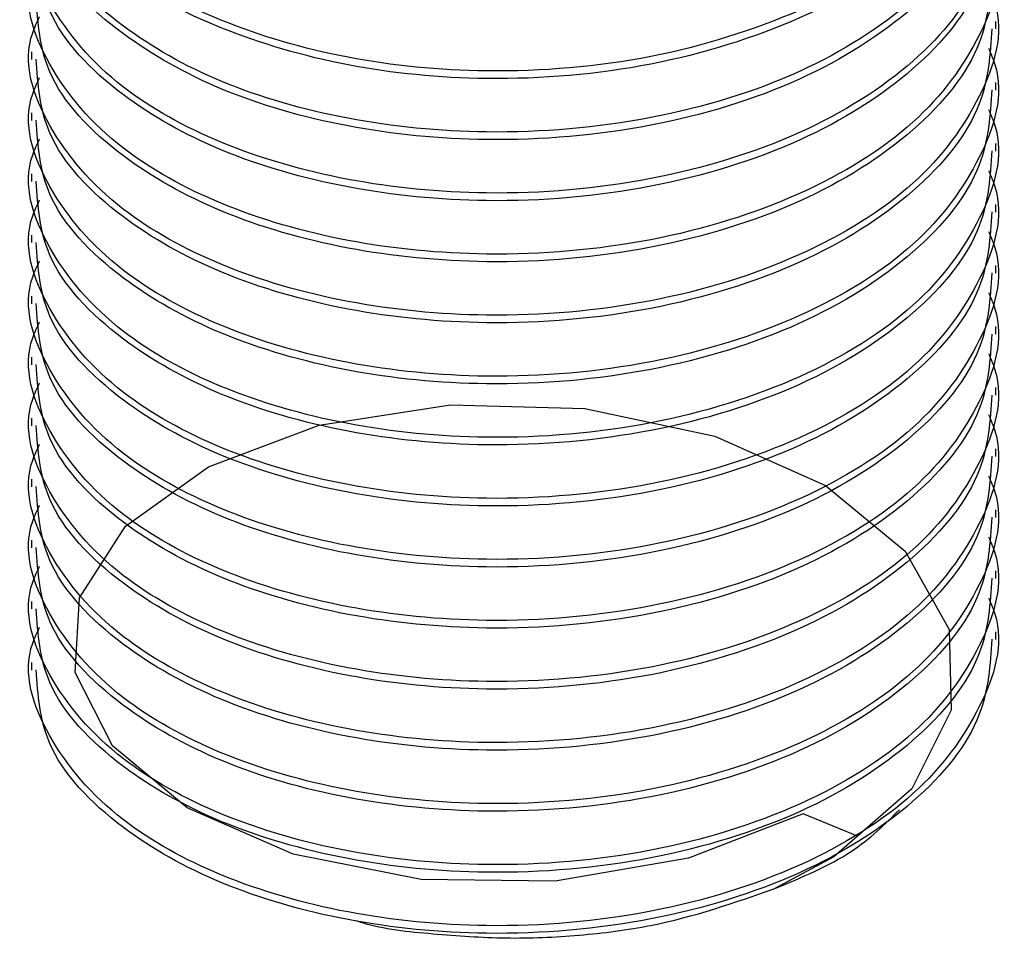
# Model space of a CAD drawing. Units: millimetres. Extents: x 50 to 2050, y 50 to 1435.
# Drawn here: x 1608 to 1630, y 186 to 206 of the extents above; entities that cross this region are included whole.
import ezdxf

# ---------------------------------------------------------------- set-up
doc = ezdxf.new("R2010")
doc.units = ezdxf.units.MM
doc.header["$LTSCALE"] = 5

msp = doc.modelspace()

# ---------------------------------------------------------------- linework, layer by layer
at = {"color": 7, "linetype": 'Continuous', "lineweight": 25}
for p, q in [((1629.944, 206.01), (1629.944, 206.18)), ((1608.444, 205.5), (1608.444, 205.33)), ((1629.944, 204.649), (1629.944, 204.819)), ((1608.444, 204.139), (1608.444, 203.969)), ((1629.944, 203.288), (1629.944, 203.458)), ((1608.444, 202.778), (1608.444, 202.608)), ((1629.944, 201.927), (1629.944, 202.097)), ((1608.444, 201.417), (1608.444, 201.247)), ((1629.944, 200.566), (1629.944, 200.736)), ((1608.444, 200.056), (1608.444, 199.886)), ((1629.944, 199.205), (1629.944, 199.376)), ((1608.444, 198.695), (1608.444, 198.525)), ((1629.944, 197.845), (1629.944, 198.015)), ((1608.444, 197.335), (1608.444, 197.164)), ((1629.944, 196.484), (1629.944, 196.654)), ((1608.444, 195.974), (1608.444, 195.804)), ((1629.944, 195.123), (1629.944, 195.293)), ((1608.444, 194.613), (1608.444, 194.443)), ((1629.944, 193.762), (1629.944, 193.932)), ((1608.444, 193.252), (1608.444, 193.082)), ((1629.944, 192.401), (1629.944, 192.571)), ((1608.444, 191.891), (1608.444, 191.721))]:
    msp.add_line(p, q, dxfattribs=at)
at = {"color": 7, "linetype": 'Continuous', "lineweight": 25, "flags": 128}
msp.add_lwpolyline([(1626.86, 188.015), (1625.65, 188.518), (1623.09, 187.524), (1620.123, 187.016), (1617.132, 187.053), (1614.277, 187.617), (1611.914, 188.647), (1610.249, 190.032), (1609.416, 191.666), (1609.517, 193.331), (1610.542, 194.924), (1612.388, 196.25), (1614.855, 197.179), (1617.784, 197.633), (1620.784, 197.552), (1623.681, 196.934), (1626.145, 195.833), (1627.924, 194.371), (1628.903, 192.625), (1628.949, 190.825), (1628.069, 189.075), (1626.337, 187.557), (1625.015, 186.848), (1625.015, 186.848)], dxfattribs=at)
at = {"color": 7, "linetype": 'Continuous', "lineweight": 25}
for points, knots in [([(1629.909, 209.216), (1629.871, 208.548), (1629.794, 207.167), (1628.234, 205.212), (1625.685, 203.598), (1622.317, 202.556), (1618.758, 202.246), (1615.431, 202.576), (1612.618, 203.398), (1610.205, 204.741), (1608.738, 206.545), (1608.181, 207.951), (1608.472, 208.649), (1608.472, 208.649)], [0, 0, 0, 0, 0.095476, 0.197311, 0.301953, 0.408079, 0.513613, 0.603951, 0.695791, 0.78561, 0.893187, 0.999987, 1, 1, 1, 1]), ([(1629.64, 208.977), (1629.623, 208.85), (1629.514, 208.016), (1628.184, 206.578), (1625.699, 204.957), (1622.314, 203.917), (1618.758, 203.606), (1615.434, 203.937), (1612.604, 204.758), (1610.259, 206.104), (1608.782, 207.601), (1608.684, 208.673), (1608.651, 209.043)], [0, 0, 0, 0, 0.021023, 0.137688, 0.257569, 0.379151, 0.500054, 0.603547, 0.708762, 0.811662, 0.934905, 1, 1, 1, 1]), ([(1629.665, 208.958), (1629.644, 208.78), (1629.538, 207.894), (1628.192, 206.407), (1625.696, 204.787), (1622.315, 203.747), (1618.757, 203.436), (1615.435, 203.767), (1612.602, 204.588), (1610.266, 205.935), (1608.83, 207.353), (1608.726, 208.34), (1608.696, 208.627)], [0, 0, 0, 0, 0.02955, 0.146947, 0.26758, 0.389924, 0.511586, 0.615728, 0.721602, 0.825148, 0.949164, 1, 1, 1, 1]), ([(1628.503, 208.549), (1628.377, 208.369), (1627.778, 207.513), (1625.627, 206.335), (1622.333, 205.274), (1618.755, 204.969), (1615.428, 205.296), (1612.631, 206.124), (1610.346, 207.344), (1609.573, 208.4), (1609.197, 208.914)], [0, 0, 0, 0, 0.039782, 0.188989, 0.340313, 0.490792, 0.619603, 0.750555, 0.878627, 1, 1, 1, 1]), ([(1628.817, 208.791), (1628.601, 208.468), (1627.928, 207.465), (1625.643, 206.16), (1622.328, 205.105), (1618.758, 204.799), (1615.425, 205.125), (1612.644, 205.959), (1610.584, 207.012), (1609.933, 207.865), (1609.692, 208.18)], [0, 0, 0, 0, 0.071698, 0.22324, 0.376932, 0.529766, 0.660592, 0.793594, 0.92367, 1, 1, 1, 1]), ([(1629.857, 208.737), (1629.82, 208.173), (1629.737, 206.898), (1628.228, 205.042), (1625.686, 203.428), (1622.317, 202.386), (1618.757, 202.075), (1615.434, 202.406), (1612.608, 203.228), (1610.246, 204.572), (1608.671, 206.243), (1608.587, 207.502), (1608.55, 208.058)], [0, 0, 0, 0, 0.083649, 0.189361, 0.297988, 0.408155, 0.517707, 0.611484, 0.70682, 0.800059, 0.911732, 1, 1, 1, 1]), ([(1629.783, 208.301), (1629.835, 208.181), (1630.173, 207.388), (1629.692, 205.825), (1628.268, 203.853), (1625.675, 202.236), (1622.32, 201.195), (1618.757, 200.885), (1615.431, 201.215), (1612.617, 202.037), (1610.211, 203.382), (1608.712, 205.174), (1608.195, 206.738), (1608.569, 207.527), (1608.626, 207.646)], [0, 0, 0, 0, 0.016997, 0.112725, 0.210568, 0.311109, 0.413075, 0.514473, 0.601269, 0.68951, 0.775809, 0.879169, 0.981783, 1, 1, 1, 1]), ([(1629.857, 207.376), (1629.82, 206.813), (1629.737, 205.537), (1628.228, 203.681), (1625.686, 202.067), (1622.317, 201.025), (1618.757, 200.715), (1615.434, 201.045), (1612.608, 201.867), (1610.246, 203.211), (1608.671, 204.882), (1608.587, 206.141), (1608.55, 206.697)], [0, 0, 0, 0, 0.083649, 0.189361, 0.297988, 0.408155, 0.517707, 0.611484, 0.70682, 0.80006, 0.911732, 1, 1, 1, 1]), ([(1629.783, 206.94), (1629.835, 206.821), (1630.173, 206.027), (1629.692, 204.464), (1628.268, 202.492), (1625.675, 200.876), (1622.32, 199.834), (1618.757, 199.524), (1615.431, 199.854), (1612.617, 200.676), (1610.211, 202.021), (1608.712, 203.813), (1608.195, 205.377), (1608.569, 206.166), (1608.626, 206.285)], [0, 0, 0, 0, 0.016997, 0.112725, 0.210568, 0.311109, 0.413075, 0.514473, 0.601269, 0.68951, 0.775809, 0.879169, 0.981783, 1, 1, 1, 1]), ([(1629.857, 206.015), (1629.82, 205.452), (1629.737, 204.176), (1628.228, 202.32), (1625.686, 200.706), (1622.317, 199.664), (1618.757, 199.354), (1615.434, 199.684), (1612.608, 200.506), (1610.246, 201.85), (1608.671, 203.521), (1608.587, 204.78), (1608.55, 205.336)], [0, 0, 0, 0, 0.083649, 0.189361, 0.297988, 0.408155, 0.517707, 0.611484, 0.70682, 0.800059, 0.911732, 1, 1, 1, 1]), ([(1629.783, 205.579), (1629.835, 205.46), (1630.173, 204.666), (1629.692, 203.103), (1628.268, 201.131), (1625.675, 199.515), (1622.32, 198.473), (1618.757, 198.163), (1615.431, 198.493), (1612.617, 199.315), (1610.211, 200.66), (1608.712, 202.452), (1608.195, 204.016), (1608.569, 204.806), (1608.626, 204.925)], [0, 0, 0, 0, 0.0169972, 0.1127247, 0.210568, 0.3111086, 0.4130753, 0.5144729, 0.6012695, 0.6895096, 0.7758087, 0.8791692, 0.981783, 1, 1, 1, 1]), ([(1629.857, 204.654), (1629.82, 204.091), (1629.737, 202.816), (1628.228, 200.959), (1625.686, 199.345), (1622.317, 198.303), (1618.757, 197.993), (1615.434, 198.323), (1612.608, 199.145), (1610.246, 200.489), (1608.671, 202.16), (1608.587, 203.419), (1608.55, 203.975)], [0, 0, 0, 0, 0.083649, 0.189361, 0.297988, 0.408155, 0.517707, 0.611484, 0.70682, 0.800059, 0.911732, 1, 1, 1, 1]), ([(1629.783, 204.218), (1629.835, 204.099), (1630.173, 203.305), (1629.692, 201.742), (1628.268, 199.77), (1625.675, 198.154), (1622.32, 197.112), (1618.757, 196.802), (1615.431, 197.132), (1612.617, 197.954), (1610.211, 199.299), (1608.712, 201.092), (1608.195, 202.655), (1608.569, 203.445), (1608.626, 203.564)], [0, 0, 0, 0, 0.016997, 0.112725, 0.210568, 0.311109, 0.413075, 0.514473, 0.601269, 0.68951, 0.775809, 0.879169, 0.981783, 1, 1, 1, 1]), ([(1629.857, 203.293), (1629.82, 202.73), (1629.737, 201.455), (1628.228, 199.599), (1625.686, 197.984), (1622.317, 196.942), (1618.757, 196.632), (1615.434, 196.962), (1612.608, 197.784), (1610.246, 199.128), (1608.671, 200.799), (1608.587, 202.058), (1608.55, 202.614)], [0, 0, 0, 0, 0.083649, 0.189361, 0.297988, 0.408155, 0.517707, 0.611484, 0.70682, 0.800059, 0.911732, 1, 1, 1, 1]), ([(1629.783, 202.858), (1629.835, 202.738), (1630.173, 201.944), (1629.692, 200.382), (1628.268, 198.409), (1625.675, 196.793), (1622.32, 195.752), (1618.757, 195.441), (1615.431, 195.772), (1612.617, 196.593), (1610.211, 197.939), (1608.712, 199.731), (1608.195, 201.294), (1608.569, 202.084), (1608.626, 202.203)], [0, 0, 0, 0, 0.016997, 0.112725, 0.210568, 0.311109, 0.413075, 0.514473, 0.601269, 0.68951, 0.775809, 0.879169, 0.981783, 1, 1, 1, 1]), ([(1629.857, 201.932), (1629.82, 201.369), (1629.737, 200.094), (1628.228, 198.238), (1625.686, 196.623), (1622.317, 195.581), (1618.757, 195.271), (1615.434, 195.601), (1612.608, 196.423), (1610.246, 197.767), (1608.671, 199.438), (1608.587, 200.697), (1608.55, 201.253)], [0, 0, 0, 0, 0.083649, 0.189361, 0.297988, 0.408155, 0.517707, 0.611484, 0.70682, 0.800059, 0.911732, 1, 1, 1, 1]), ([(1629.783, 201.497), (1629.835, 201.377), (1630.173, 200.583), (1629.692, 199.021), (1628.268, 197.048), (1625.675, 195.432), (1622.32, 194.391), (1618.757, 194.08), (1615.431, 194.411), (1612.617, 195.232), (1610.211, 196.578), (1608.712, 198.37), (1608.195, 199.934), (1608.569, 200.723), (1608.626, 200.842)], [0, 0, 0, 0, 0.016997, 0.112725, 0.210568, 0.311109, 0.413075, 0.514473, 0.601269, 0.68951, 0.775809, 0.879169, 0.981783, 1, 1, 1, 1]), ([(1629.857, 200.571), (1629.82, 200.008), (1629.737, 198.733), (1628.228, 196.877), (1625.686, 195.262), (1622.317, 194.22), (1618.757, 193.91), (1615.434, 194.24), (1612.608, 195.062), (1610.246, 196.406), (1608.671, 198.077), (1608.587, 199.337), (1608.55, 199.892)], [0, 0, 0, 0, 0.083649, 0.189361, 0.297988, 0.408155, 0.517707, 0.611484, 0.70682, 0.800059, 0.911732, 1, 1, 1, 1]), ([(1629.783, 200.136), (1629.835, 200.016), (1630.173, 199.222), (1629.692, 197.66), (1628.268, 195.687), (1625.675, 194.071), (1622.32, 193.03), (1618.757, 192.719), (1615.431, 193.05), (1612.617, 193.871), (1610.211, 195.217), (1608.712, 197.009), (1608.195, 198.573), (1608.569, 199.362), (1608.626, 199.481)], [0, 0, 0, 0, 0.016997, 0.112725, 0.210568, 0.311109, 0.413075, 0.514473, 0.601269, 0.68951, 0.775809, 0.879169, 0.981783, 1, 1, 1, 1]), ([(1629.857, 199.21), (1629.82, 198.647), (1629.737, 197.372), (1628.228, 195.516), (1625.686, 193.901), (1622.317, 192.86), (1618.757, 192.549), (1615.434, 192.88), (1612.608, 193.702), (1610.246, 195.045), (1608.671, 196.716), (1608.587, 197.976), (1608.55, 198.532)], [0, 0, 0, 0, 0.083649, 0.189361, 0.297988, 0.408155, 0.517707, 0.611484, 0.70682, 0.800059, 0.911732, 1, 1, 1, 1]), ([(1629.783, 198.775), (1629.835, 198.655), (1630.173, 197.862), (1629.692, 196.299), (1628.268, 194.327), (1625.675, 192.71), (1622.32, 191.669), (1618.757, 191.358), (1615.431, 191.689), (1612.617, 192.51), (1610.211, 193.856), (1608.712, 195.648), (1608.195, 197.212), (1608.569, 198.001), (1608.626, 198.12)], [0, 0, 0, 0, 0.016997, 0.112725, 0.210568, 0.311109, 0.413075, 0.514473, 0.601269, 0.68951, 0.775809, 0.879169, 0.981783, 1, 1, 1, 1]), ([(1629.857, 197.85), (1629.82, 197.286), (1629.737, 196.011), (1628.228, 194.155), (1625.686, 192.54), (1622.317, 191.499), (1618.757, 191.188), (1615.434, 191.519), (1612.608, 192.341), (1610.246, 193.684), (1608.671, 195.356), (1608.587, 196.615), (1608.55, 197.171)], [0, 0, 0, 0, 0.083649, 0.189361, 0.297988, 0.408155, 0.517707, 0.611484, 0.70682, 0.80006, 0.911732, 1, 1, 1, 1]), ([(1629.783, 197.414), (1629.835, 197.294), (1630.173, 196.501), (1629.692, 194.938), (1628.268, 192.966), (1625.675, 191.349), (1622.32, 190.308), (1618.757, 189.997), (1615.431, 190.328), (1612.617, 191.15), (1610.211, 192.495), (1608.712, 194.287), (1608.195, 195.851), (1608.569, 196.64), (1608.626, 196.759)], [0, 0, 0, 0, 0.016997, 0.112725, 0.210568, 0.311109, 0.413075, 0.514473, 0.601269, 0.68951, 0.775809, 0.879169, 0.981783, 1, 1, 1, 1]), ([(1629.857, 196.489), (1629.82, 195.925), (1629.737, 194.65), (1628.228, 192.794), (1625.686, 191.18), (1622.317, 190.138), (1618.757, 189.827), (1615.434, 190.158), (1612.608, 190.98), (1610.246, 192.323), (1608.671, 193.995), (1608.587, 195.254), (1608.55, 195.81)], [0, 0, 0, 0, 0.083649, 0.189361, 0.297988, 0.408155, 0.517707, 0.611484, 0.70682, 0.800059, 0.911732, 1, 1, 1, 1]), ([(1629.783, 196.053), (1629.835, 195.933), (1630.173, 195.14), (1629.692, 193.577), (1628.268, 191.605), (1625.675, 189.988), (1622.32, 188.947), (1618.757, 188.636), (1615.431, 188.967), (1612.617, 189.789), (1610.211, 191.134), (1608.712, 192.926), (1608.195, 194.49), (1608.569, 195.279), (1608.626, 195.398)], [0, 0, 0, 0, 0.0169972, 0.1127247, 0.210568, 0.3111086, 0.4130753, 0.5144729, 0.6012695, 0.6895096, 0.7758087, 0.8791692, 0.981783, 1, 1, 1, 1]), ([(1629.857, 195.128), (1629.82, 194.564), (1629.737, 193.289), (1628.228, 191.433), (1625.686, 189.819), (1622.317, 188.777), (1618.757, 188.466), (1615.434, 188.797), (1612.608, 189.619), (1610.246, 190.963), (1608.671, 192.634), (1608.587, 193.893), (1608.55, 194.449)], [0, 0, 0, 0, 0.083649, 0.189361, 0.297988, 0.408155, 0.517707, 0.611484, 0.70682, 0.800059, 0.911732, 1, 1, 1, 1]), ([(1629.783, 194.692), (1629.835, 194.572), (1630.173, 193.779), (1629.692, 192.216), (1628.268, 190.244), (1625.675, 188.627), (1622.32, 187.586), (1618.757, 187.276), (1615.431, 187.606), (1612.617, 188.428), (1610.211, 189.773), (1608.712, 191.565), (1608.195, 193.129), (1608.569, 193.918), (1608.626, 194.037)], [0, 0, 0, 0, 0.016997, 0.112725, 0.210568, 0.311109, 0.413075, 0.514473, 0.601269, 0.68951, 0.775809, 0.879169, 0.981783, 1, 1, 1, 1]), ([(1629.857, 193.767), (1629.82, 193.204), (1629.737, 191.928), (1628.228, 190.072), (1625.686, 188.458), (1622.317, 187.416), (1618.757, 187.105), (1615.434, 187.436), (1612.608, 188.258), (1610.246, 189.602), (1608.671, 191.273), (1608.587, 192.532), (1608.55, 193.088)], [0, 0, 0, 0, 0.083649, 0.189361, 0.297988, 0.408155, 0.517707, 0.611484, 0.70682, 0.800059, 0.911732, 1, 1, 1, 1]), ([(1629.783, 193.331), (1629.835, 193.212), (1630.173, 192.418), (1629.692, 190.855), (1628.268, 188.883), (1625.675, 187.267), (1622.32, 186.225), (1618.757, 185.915), (1615.431, 186.245), (1612.617, 187.067), (1610.211, 188.412), (1608.712, 190.204), (1608.195, 191.768), (1608.569, 192.557), (1608.626, 192.676)], [0, 0, 0, 0, 0.016997, 0.112725, 0.210568, 0.311109, 0.413075, 0.514473, 0.601269, 0.68951, 0.775809, 0.879169, 0.981783, 1, 1, 1, 1]), ([(1629.857, 192.406), (1629.82, 191.843), (1629.737, 190.567), (1628.228, 188.711), (1625.686, 187.097), (1622.317, 186.055), (1618.757, 185.745), (1615.434, 186.075), (1612.608, 186.897), (1610.246, 188.241), (1608.671, 189.912), (1608.587, 191.171), (1608.55, 191.727)], [0, 0, 0, 0, 0.083649, 0.189361, 0.297988, 0.408155, 0.517707, 0.611484, 0.70682, 0.800059, 0.911732, 1, 1, 1, 1]), ([(1625.015, 186.848), (1625.625, 187.103), (1626.762, 187.579), (1627.467, 188.279), (1627.794, 188.604)], [0, 0, 0, 0, 0.535438, 1, 1, 1, 1]), ([(1615.673, 186.141), (1615.721, 186.124), (1616.24, 185.949), (1617.402, 185.837), (1619.018, 185.717), (1620.66, 185.789), (1622.753, 186.057), (1624.119, 186.535), (1625.015, 186.848)], [0, 0, 0, 0, 0.016964, 0.183497, 0.35003, 0.516563, 0.683095, 1, 1, 1, 1])]:
    msp.add_open_spline(points, degree=3, knots=knots, dxfattribs=at)

doc.saveas('drawing.dxf')
